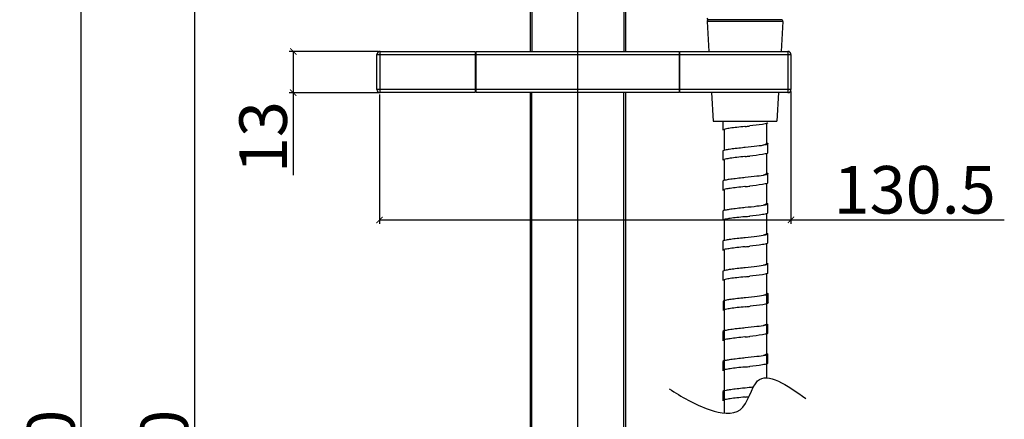
# Model space of a CAD drawing. Units: millimetres. Extents: x -14566 to 2520, y -1285 to 3472.
# Drawn here: x -14566 to -14256, y 3093 to 3219 of the extents above; entities that cross this region are included whole.
import ezdxf

# ---------------------------------------------------------------- set-up
doc = ezdxf.new("R2010")
doc.units = ezdxf.units.MM
doc.header["$PDSIZE"] = -1
doc.dimstyles.get("Standard").update_dxf_attribs({"dimtxt": 2.5, "dimasz": 2, "dimexe": 1.25, "dimexo": 0.625, "dimgap": 0.5, "dimtad": 1, "dimdec": 1, "dimzin": 12, "dimdsep": 46, "dimtxsty": 'Standard', "dimcen": 0, "dimclrd": 1, "dimclre": 1, "dimclrt": 3, "dimadec": 1, "dimazin": 0, "dimtfac": 1, "dimtdec": 1, "dimtofl": 0, "dimtmove": 0, "dimatfit": 3, "dimfxl": 1, "dimtolj": 1, "dimtzin": 0, "dimarcsym": 0})

# ---------------------------------------------------------------- blocks, each defined once
blk = doc.blocks.new('_ArchTick')
at = {"color": 0, "linetype": 'ByBlock', "const_width": 0.15}
blk.add_lwpolyline([(-0.5, -0.5), (0.5, 0.5)], dxfattribs=at)
blk = doc.blocks.new('*D63')
at = {"color": 8, "lineweight": -2, "transparency": 16777216}
for p, q in [((-14419.65, 3444.39), (-14547.86, 3444.39)), ((-14546.61, 2714.39), (-14546.61, 3444.39)), ((-14419.65, 2714.39), (-14547.86, 2714.39))]:
    blk.add_line(p, q, dxfattribs=at)
at = {"layer": 'Defpoints', "color": 0, "transparency": 16777216}
for p in [(-14546.61, 3444.39), (-14419.03, 3444.39), (-14419.03, 2714.39)]:
    blk.add_point(p, dxfattribs=at)
at = {"color": 8, "lineweight": -2, "transparency": 16777216, "xscale": 2, "yscale": 2, "zscale": 2}
for p, rotation in [((-14546.61, 3444.39), 90), ((-14546.61, 2714.39), 270)]:
    blk.add_blockref('_ArchTick', p, dxfattribs=dict(at, rotation=rotation))
at = {"transparency": 16777216, "insert": (-14556.11, 3079.39), "char_height": 15, "attachment_point": 5, "rotation": 90}
blk.add_mtext('\\A1;730', dxfattribs=at)
blk = doc.blocks.new('*D65')
at = {"color": 8, "lineweight": -2, "transparency": 16777216}
for p, q in [((-14405.15, 3429.39), (-14512.12, 3429.39)), ((-14510.87, 3429.39), (-14510.87, 2729.39)), ((-14405.15, 2729.39), (-14512.12, 2729.39))]:
    blk.add_line(p, q, dxfattribs=at)
at = {"layer": 'Defpoints', "color": 0, "transparency": 16777216}
for p in [(-14404.53, 3429.39), (-14510.87, 2729.39), (-14404.53, 2729.39)]:
    blk.add_point(p, dxfattribs=at)
at = {"color": 8, "lineweight": -2, "transparency": 16777216, "xscale": 2, "yscale": 2, "zscale": 2}
for p, rotation in [((-14510.87, 3429.39), 90), ((-14510.87, 2729.39), 270)]:
    blk.add_blockref('_ArchTick', p, dxfattribs=dict(at, rotation=rotation))
at = {"transparency": 16777216, "insert": (-14520.37, 3079.39), "char_height": 15, "attachment_point": 5, "rotation": 90}
blk.add_mtext('\\A1;700', dxfattribs=at)
blk = doc.blocks.new('*D74')
at = {"color": 8, "lineweight": -2, "transparency": 16777216}
for p, q in [((-14452.53, 3195.79), (-14452.53, 3155.03)), ((-14322.83, 3196.77), (-14322.83, 3155.03)), ((-14452.53, 3156.28), (-14322.83, 3156.28)), ((-14322.83, 3156.28), (-14255.58, 3156.28))]:
    blk.add_line(p, q, dxfattribs=at)
at = {"layer": 'Defpoints', "color": 0, "transparency": 16777216}
for p in [(-14322.83, 3197.39), (-14452.53, 3196.41), (-14322.83, 3156.28)]:
    blk.add_point(p, dxfattribs=at)
at = {"color": 8, "lineweight": -2, "transparency": 16777216, "xscale": 2, "yscale": 2, "zscale": 2, "rotation": 180}
blk.add_blockref('_ArchTick', (-14452.53, 3156.28), dxfattribs=at)
at = {"color": 8, "lineweight": -2, "transparency": 16777216, "xscale": 2, "yscale": 2, "zscale": 2}
blk.add_blockref('_ArchTick', (-14322.83, 3156.28), dxfattribs=at)
at = {"transparency": 16777216, "insert": (-14283.83, 3165.78), "char_height": 15, "attachment_point": 5}
blk.add_mtext('\\A1;130.5', dxfattribs=at)
blk = doc.blocks.new('*D75')
at = {"color": 8, "lineweight": -2, "transparency": 16777216}
for p, q in [((-14452.95, 3209.39), (-14480.97, 3209.39)), ((-14479.72, 3209.39), (-14479.72, 3196.39)), ((-14452.95, 3196.39), (-14480.97, 3196.39)), ((-14479.72, 3196.39), (-14479.72, 3170.39))]:
    blk.add_line(p, q, dxfattribs=at)
at = {"layer": 'Defpoints', "color": 0, "transparency": 16777216}
for p in [(-14452.33, 3209.39), (-14479.72, 3196.39), (-14452.33, 3196.39)]:
    blk.add_point(p, dxfattribs=at)
at = {"color": 8, "lineweight": -2, "transparency": 16777216, "xscale": 2, "yscale": 2, "zscale": 2}
for p, rotation in [((-14479.72, 3209.39), 90), ((-14479.72, 3196.39), 270)]:
    blk.add_blockref('_ArchTick', p, dxfattribs=dict(at, rotation=rotation))
at = {"transparency": 16777216, "insert": (-14489.22, 3182.39), "char_height": 15, "attachment_point": 5, "rotation": 90}
blk.add_mtext('\\A1;13', dxfattribs=at)

msp = doc.modelspace()

# ---------------------------------------------------------------- linework, layer by layer
for p, q in [((-14390.02894, 2714.39425), (-14390.02894, 3452.30503)), ((-14405.02894, 3428.89425), (-14405.02894, 3209.39425)), ((-14404.52894, 3429.39425), (-14404.52894, 3209.39425)), ((-14375.52894, 3429.39425), (-14375.52894, 3209.39425)), ((-14375.02894, 3428.89425), (-14375.02894, 3209.39425)), ((-14349.29574, 3218.86306), (-14348.70436, 3209.40105)), ((-14325.36213, 3218.86306), (-14349.29574, 3218.86306)), ((-14348.79671, 3219.39425), (-14348.82894, 3219.39425)), ((-14325.86116, 3219.39425), (-14348.79671, 3219.39425)), ((-14325.36213, 3218.86306), (-14325.95351, 3209.40105)), ((-14325.86116, 3219.39425), (-14325.82889, 3219.39425)), ((-14479.72333, 3209.39425), (-14479.72333, 3196.39425)), ((-14452.32894, 3196.39425), (-14452.32894, 3209.39425)), ((-14452.32894, 3209.39425), (-14422.32894, 3209.39425)), ((-14422.32894, 3209.39425), (-14422.32894, 3196.39425)), ((-14422.02894, 3196.39425), (-14422.02894, 3209.39425)), ((-14422.02894, 3209.39425), (-14358.02894, 3209.39425)), ((-14358.02894, 3209.39425), (-14358.02894, 3196.39425)), ((-14357.82894, 3196.39425), (-14357.82894, 3209.39425)), ((-14357.82894, 3209.39425), (-14323.82894, 3209.39425)), ((-14323.82894, 3209.39425), (-14323.82894, 3196.39425)), ((-14453.32894, 3197.39425), (-14453.32894, 3208.39425)), ((-14453.32894, 3208.39425), (-14422.32894, 3208.39425)), ((-14422.02894, 3207.89425), (-14422.32894, 3207.89425)), ((-14422.02894, 3208.39425), (-14358.02894, 3208.39425)), ((-14358.02894, 3208.19425), (-14357.82894, 3208.19425)), ((-14357.82894, 3208.39425), (-14322.82894, 3208.39425)), ((-14322.82894, 3208.39425), (-14322.82894, 3197.39425)), ((-14422.32894, 3197.39425), (-14453.32894, 3197.39425)), ((-14422.02894, 3197.89425), (-14422.32894, 3197.89425)), ((-14358.02894, 3197.39425), (-14422.02894, 3197.39425)), ((-14358.02894, 3197.59425), (-14357.82894, 3197.59425)), ((-14322.82894, 3197.39425), (-14357.82894, 3197.39425)), ((-14422.32894, 3196.39425), (-14452.32894, 3196.39425)), ((-14358.02894, 3196.39425), (-14422.02894, 3196.39425)), ((-14405.02894, 3196.39425), (-14405.02894, 2729.89425)), ((-14404.52894, 2729.39425), (-14404.52894, 3196.39425)), ((-14375.52894, 2729.39425), (-14375.52894, 3196.39425)), ((-14375.02894, 3196.39425), (-14375.02894, 2729.89425)), ((-14323.82894, 3196.39425), (-14357.82894, 3196.39425)), ((-14347.89242, 3196.41007), (-14347.32894, 3187.39425)), ((-14326.76574, 3196.40534), (-14327.32894, 3187.39425)), ((-14347.32894, 3187.39425), (-14327.32894, 3187.39425)), ((-14344.32894, 3187.39425), (-14344.32894, 3184.55137)), ((-14343.85702, 3184.63702), (-14343.85702, 3178.19223)), ((-14337.22364, 3185.7359), (-14337.35494, 3185.72197)), ((-14330.59027, 3186.64836), (-14330.59027, 3180.28706)), ((-14330.11835, 3177.44418), (-14330.11835, 3180.28706)), ((-14344.32894, 3177.918), (-14344.32894, 3175.07512)), ((-14337.22364, 3176.25965), (-14337.35494, 3176.24572)), ((-14330.59027, 3177.17211), (-14330.59027, 3170.81081)), ((-14343.85702, 3175.16077), (-14343.85702, 3168.71598)), ((-14330.11835, 3167.96793), (-14330.11835, 3170.81081)), ((-14344.32894, 3168.44175), (-14344.32894, 3165.59887)), ((-14337.22364, 3166.7834), (-14337.35494, 3166.76947)), ((-14330.59027, 3167.69586), (-14330.59027, 3161.33456)), ((-14343.85702, 3165.68452), (-14343.85702, 3159.23973)), ((-14330.11835, 3158.49168), (-14330.11835, 3161.33456)), ((-14344.32894, 3158.9655), (-14344.32894, 3156.12262)), ((-14337.22364, 3157.30715), (-14337.35494, 3157.29322)), ((-14330.59027, 3158.21961), (-14330.59027, 3151.85831)), ((-14343.85702, 3156.20827), (-14343.85702, 3149.76348)), ((-14330.11835, 3149.01543), (-14330.11835, 3151.85831)), ((-14344.32894, 3149.48925), (-14344.32894, 3146.64637)), ((-14337.22364, 3147.8309), (-14337.35494, 3147.81697)), ((-14330.59027, 3148.74336), (-14330.59027, 3142.38206)), ((-14343.85702, 3146.73202), (-14343.85702, 3140.28723)), ((-14330.11835, 3139.53918), (-14330.11835, 3142.38206)), ((-14344.32894, 3140.013), (-14344.32894, 3137.17012)), ((-14337.22364, 3138.35465), (-14337.35494, 3138.34072)), ((-14330.59027, 3139.26711), (-14330.59027, 3106.52065)), ((-14330.59027, 3139.26221), (-14330.59027, 3132.90091)), ((-14343.85702, 3137.25577), (-14343.85702, 3095.41461)), ((-14343.85702, 3137.25087), (-14343.85702, 3130.80608)), ((-14330.0161, 3130.09116), (-14330.0161, 3132.93404)), ((-14344.22669, 3130.56498), (-14344.22669, 3127.7221)), ((-14337.12139, 3128.90663), (-14337.25269, 3128.89269)), ((-14343.85702, 3127.77462), (-14343.85702, 3121.32983)), ((-14330.11835, 3120.58178), (-14330.11835, 3123.42466)), ((-14344.32894, 3121.05559), (-14344.32894, 3118.21272)), ((-14337.22364, 3119.39725), (-14337.35494, 3119.38331)), ((-14330.59027, 3120.30971), (-14330.59027, 3113.94841)), ((-14343.85702, 3118.29837), (-14343.85702, 3111.85358)), ((-14330.11835, 3111.10553), (-14330.11835, 3113.94841)), ((-14344.32894, 3111.57934), (-14344.32894, 3108.73647)), ((-14330.59027, 3110.83346), (-14330.59027, 3106.52065)), ((-14343.85702, 3108.82212), (-14343.85702, 3102.37733)), ((-14337.22364, 3109.921), (-14337.35494, 3109.90706)), ((-14344.32894, 3102.10309), (-14344.32894, 3099.26022)), ((-14343.85702, 3099.34587), (-14343.85702, 3095.41461)), ((-14337.22364, 3100.44475), (-14337.35494, 3100.43081))]:
    msp.add_line(p, q)
for centre, radius, start, end in [((-14348.82894, 3219.89425), 0.5, 180, 270), ((-14348.79671, 3218.89425), 0.5, 90, 183.5763344), ((-14325.86116, 3218.89425), 0.5, 356.4236656, 90), ((-14452.32894, 3208.39425), 1, 90, 180), ((-14323.82894, 3208.39425), 1, 0, 90), ((-14452.32894, 3197.39425), 1, 180, 270), ((-14323.82894, 3197.39425), 1, 270, 0), ((-14406.20982, 3838.03657), 655.93845, 276.03706014, 276.16251751), ((-14406.20982, 3828.56032), 655.93845, 276.03706014, 276.16251751), ((-14406.20982, 3819.08407), 655.93845, 276.03706014, 276.16251751), ((-14406.20982, 3809.60782), 655.93845, 276.03706014, 276.16251751), ((-14406.20982, 3800.13157), 655.93845, 276.03706014, 276.16251751), ((-14406.20982, 3790.65532), 655.93845, 276.03706014, 276.16251751), ((-14406.10757, 3781.20729), 655.93845, 276.03706014, 276.16251751), ((-14406.20982, 3771.69791), 655.93845, 276.03706014, 276.16251751), ((-14406.20982, 3762.22166), 655.93845, 276.03706014, 276.16251751), ((-14406.20982, 3752.74541), 655.93845, 276.03706014, 276.13826959)]:
    msp.add_arc(centre, radius, start, end)
for points, knots in [([(-14344.28041, 3184.63939), (-14344.29449, 3184.62659), (-14344.31808, 3184.6009), (-14344.32894, 3184.56659), (-14344.32893, 3184.55137)], [0, 0, 0, 0, 0.555629762, 1, 1, 1, 1]), ([(-14337.35494, 3185.72197), (-14338.18411, 3185.63395), (-14339.72674, 3185.46411), (-14341.8134, 3185.23379), (-14343.25683, 3184.9556), (-14344.08604, 3184.81618), (-14344.28041, 3184.63939)], [0, 0, 0, 0, 0.355905713, 0.664664274, 0.887855188, 1, 1, 1, 1]), ([(-14330.93768, 3186.55472), (-14331.22829, 3186.48855), (-14332.83918, 3186.20267), (-14334.46642, 3186.03252), (-14335.7955, 3185.88852)], [0, 0, 0, 0, 0.182299604, 1, 1, 1, 1]), ([(-14330.11858, 3186.92044), (-14330.11853, 3186.82817), (-14330.47831, 3186.66256), (-14330.73029, 3186.60193), (-14330.93768, 3186.55472)], [0, 0, 0, 0, 0.30253715, 1, 1, 1, 1]), ([(-14338.13703, 3179.00532), (-14338.88478, 3178.9253), (-14340.26221, 3178.77065), (-14342.11326, 3178.55367), (-14343.38589, 3178.3021), (-14344.10803, 3178.1628), (-14344.28041, 3178.00602)], [0, 0, 0, 0, 0.361392085, 0.668209784, 0.888024687, 1, 1, 1, 1]), ([(-14330.93768, 3179.92134), (-14331.79804, 3179.72546), (-14333.90056, 3179.46312), (-14335.99937, 3179.23246), (-14337.22364, 3179.10253)], [0, 0, 0, 0, 0.41748983, 1, 1, 1, 1]), ([(-14330.78587, 3180.10353), (-14330.82841, 3180.08347), (-14331.05891, 3179.99133), (-14331.30083, 3179.93233), (-14331.49675, 3179.8882)], [0, 0, 0, 0, 0.189767756, 1, 1, 1, 1]), ([(-14330.11858, 3180.28706), (-14330.11853, 3180.1948), (-14330.47831, 3180.02919), (-14330.73029, 3179.96856), (-14330.93768, 3179.92134)], [0, 0, 0, 0, 0.30253715, 1, 1, 1, 1]), ([(-14330.59037, 3180.28706), (-14330.59037, 3180.2283), (-14330.67971, 3180.15693), (-14330.75664, 3180.1173), (-14330.78587, 3180.10353)], [0, 0, 0, 0, 0.645238015, 1, 1, 1, 1]), ([(-14330.58165, 3180.56082), (-14330.52502, 3180.54389), (-14330.37118, 3180.49006), (-14330.19235, 3180.4294), (-14330.13456, 3180.33772)], [0, 0, 0, 0, 0.352933109, 1, 1, 1, 1]), ([(-14330.13456, 3180.33772), (-14330.12958, 3180.32981), (-14330.12156, 3180.31358), (-14330.11858, 3180.29561), (-14330.11858, 3180.28706)], [0, 0, 0, 0, 0.522131889, 1, 1, 1, 1]), ([(-14344.28041, 3178.00602), (-14344.29449, 3177.99321), (-14344.31808, 3177.96753), (-14344.32894, 3177.93322), (-14344.32893, 3177.918)], [0, 0, 0, 0, 0.555629762, 1, 1, 1, 1]), ([(-14337.35494, 3176.24572), (-14338.18411, 3176.1577), (-14339.72674, 3175.98786), (-14341.8134, 3175.75754), (-14343.25683, 3175.47935), (-14344.08604, 3175.33993), (-14344.28041, 3175.16314)], [0, 0, 0, 0, 0.355905713, 0.664664274, 0.887855188, 1, 1, 1, 1]), ([(-14330.93768, 3177.07847), (-14331.22829, 3177.0123), (-14332.83918, 3176.72642), (-14334.46642, 3176.55627), (-14335.7955, 3176.41227)], [0, 0, 0, 0, 0.182299604, 1, 1, 1, 1]), ([(-14330.11858, 3177.44419), (-14330.11853, 3177.35192), (-14330.47831, 3177.18631), (-14330.73029, 3177.12568), (-14330.93768, 3177.07847)], [0, 0, 0, 0, 0.30253715, 1, 1, 1, 1]), ([(-14344.28041, 3175.16314), (-14344.29449, 3175.15034), (-14344.31808, 3175.12465), (-14344.32894, 3175.09034), (-14344.32893, 3175.07512)], [0, 0, 0, 0, 0.555629762, 1, 1, 1, 1]), ([(-14338.13703, 3169.52907), (-14338.88478, 3169.44905), (-14340.26221, 3169.2944), (-14342.11326, 3169.07742), (-14343.38589, 3168.82585), (-14344.10803, 3168.68655), (-14344.28041, 3168.52977)], [0, 0, 0, 0, 0.361392085, 0.668209784, 0.888024687, 1, 1, 1, 1]), ([(-14330.93768, 3170.44509), (-14331.79804, 3170.24921), (-14333.90056, 3169.98687), (-14335.99937, 3169.75621), (-14337.22364, 3169.62628)], [0, 0, 0, 0, 0.41748983, 1, 1, 1, 1]), ([(-14330.78587, 3170.62728), (-14330.82841, 3170.60722), (-14331.05891, 3170.51508), (-14331.30083, 3170.45608), (-14331.49675, 3170.41195)], [0, 0, 0, 0, 0.189767756, 1, 1, 1, 1]), ([(-14330.11858, 3170.81081), (-14330.11853, 3170.71855), (-14330.47831, 3170.55294), (-14330.73029, 3170.49231), (-14330.93768, 3170.44509)], [0, 0, 0, 0, 0.30253715, 1, 1, 1, 1]), ([(-14330.59037, 3170.81081), (-14330.59037, 3170.75205), (-14330.67971, 3170.68068), (-14330.75664, 3170.64105), (-14330.78587, 3170.62728)], [0, 0, 0, 0, 0.645238015, 1, 1, 1, 1]), ([(-14330.58165, 3171.08457), (-14330.52502, 3171.06764), (-14330.37118, 3171.01381), (-14330.19235, 3170.95315), (-14330.13456, 3170.86147)], [0, 0, 0, 0, 0.352933109, 1, 1, 1, 1]), ([(-14330.13456, 3170.86147), (-14330.12958, 3170.85356), (-14330.12156, 3170.83733), (-14330.11858, 3170.81936), (-14330.11858, 3170.81081)], [0, 0, 0, 0, 0.522131889, 1, 1, 1, 1]), ([(-14344.28041, 3168.52977), (-14344.29449, 3168.51696), (-14344.31808, 3168.49128), (-14344.32894, 3168.45697), (-14344.32893, 3168.44175)], [0, 0, 0, 0, 0.555629762, 1, 1, 1, 1]), ([(-14337.35494, 3166.76947), (-14338.18411, 3166.68145), (-14339.72674, 3166.51161), (-14341.8134, 3166.28129), (-14343.25683, 3166.0031), (-14344.08604, 3165.86368), (-14344.28041, 3165.68689)], [0, 0, 0, 0, 0.355905713, 0.664664274, 0.887855188, 1, 1, 1, 1]), ([(-14330.93768, 3167.60222), (-14331.22829, 3167.53605), (-14332.83918, 3167.25017), (-14334.46642, 3167.08002), (-14335.7955, 3166.93602)], [0, 0, 0, 0, 0.182299604, 1, 1, 1, 1]), ([(-14330.11858, 3167.96794), (-14330.11853, 3167.87567), (-14330.47831, 3167.71006), (-14330.73029, 3167.64943), (-14330.93768, 3167.60222)], [0, 0, 0, 0, 0.30253715, 1, 1, 1, 1]), ([(-14344.28041, 3165.68689), (-14344.29449, 3165.67409), (-14344.31808, 3165.6484), (-14344.32894, 3165.61409), (-14344.32893, 3165.59887)], [0, 0, 0, 0, 0.555629762, 1, 1, 1, 1]), ([(-14338.13703, 3160.05282), (-14338.88478, 3159.9728), (-14340.26221, 3159.81815), (-14342.11326, 3159.60117), (-14343.38589, 3159.3496), (-14344.10803, 3159.2103), (-14344.28041, 3159.05352)], [0, 0, 0, 0, 0.361392085, 0.668209784, 0.888024687, 1, 1, 1, 1]), ([(-14330.93768, 3160.96884), (-14331.79804, 3160.77296), (-14333.90056, 3160.51062), (-14335.99937, 3160.27996), (-14337.22364, 3160.15003)], [0, 0, 0, 0, 0.41748983, 1, 1, 1, 1]), ([(-14330.78587, 3161.15103), (-14330.82841, 3161.13097), (-14331.05891, 3161.03883), (-14331.30083, 3160.97983), (-14331.49675, 3160.9357)], [0, 0, 0, 0, 0.189767756, 1, 1, 1, 1]), ([(-14330.11858, 3161.33456), (-14330.11853, 3161.2423), (-14330.47831, 3161.07669), (-14330.73029, 3161.01606), (-14330.93768, 3160.96884)], [0, 0, 0, 0, 0.30253715, 1, 1, 1, 1]), ([(-14330.59037, 3161.33456), (-14330.59037, 3161.2758), (-14330.67971, 3161.20443), (-14330.75664, 3161.1648), (-14330.78587, 3161.15103)], [0, 0, 0, 0, 0.645238015, 1, 1, 1, 1]), ([(-14330.58165, 3161.60832), (-14330.52502, 3161.59139), (-14330.37118, 3161.53756), (-14330.19235, 3161.4769), (-14330.13456, 3161.38522)], [0, 0, 0, 0, 0.352933109, 1, 1, 1, 1]), ([(-14330.13456, 3161.38522), (-14330.12958, 3161.37731), (-14330.12156, 3161.36108), (-14330.11858, 3161.34311), (-14330.11858, 3161.33456)], [0, 0, 0, 0, 0.522131889, 1, 1, 1, 1]), ([(-14344.28041, 3159.05352), (-14344.29449, 3159.04071), (-14344.31808, 3159.01503), (-14344.32894, 3158.98072), (-14344.32893, 3158.9655)], [0, 0, 0, 0, 0.555629762, 1, 1, 1, 1]), ([(-14337.35494, 3157.29322), (-14338.18411, 3157.2052), (-14339.72674, 3157.03536), (-14341.8134, 3156.80504), (-14343.25683, 3156.52685), (-14344.08604, 3156.38743), (-14344.28041, 3156.21064)], [0, 0, 0, 0, 0.355905713, 0.664664274, 0.887855188, 1, 1, 1, 1]), ([(-14330.93768, 3158.12597), (-14331.22829, 3158.0598), (-14332.83918, 3157.77392), (-14334.46642, 3157.60377), (-14335.7955, 3157.45977)], [0, 0, 0, 0, 0.182299604, 1, 1, 1, 1]), ([(-14330.11858, 3158.49169), (-14330.11853, 3158.39942), (-14330.47831, 3158.23381), (-14330.73029, 3158.17318), (-14330.93768, 3158.12597)], [0, 0, 0, 0, 0.30253715, 1, 1, 1, 1]), ([(-14344.28041, 3156.21064), (-14344.29449, 3156.19784), (-14344.31808, 3156.17215), (-14344.32894, 3156.13784), (-14344.32893, 3156.12262)], [0, 0, 0, 0, 0.555629762, 1, 1, 1, 1]), ([(-14338.13703, 3150.57657), (-14338.88478, 3150.49655), (-14340.26221, 3150.3419), (-14342.11326, 3150.12492), (-14343.38589, 3149.87335), (-14344.10803, 3149.73405), (-14344.28041, 3149.57727)], [0, 0, 0, 0, 0.361392085, 0.668209784, 0.888024687, 1, 1, 1, 1]), ([(-14330.93768, 3151.49259), (-14331.79804, 3151.29671), (-14333.90056, 3151.03437), (-14335.99937, 3150.80371), (-14337.22364, 3150.67378)], [0, 0, 0, 0, 0.41748983, 1, 1, 1, 1]), ([(-14330.78587, 3151.67478), (-14330.82841, 3151.65472), (-14331.05891, 3151.56258), (-14331.30083, 3151.50358), (-14331.49675, 3151.45945)], [0, 0, 0, 0, 0.189767756, 1, 1, 1, 1]), ([(-14330.11858, 3151.85831), (-14330.11853, 3151.76605), (-14330.47831, 3151.60044), (-14330.73029, 3151.53981), (-14330.93768, 3151.49259)], [0, 0, 0, 0, 0.30253715, 1, 1, 1, 1]), ([(-14330.59037, 3151.85831), (-14330.59037, 3151.79955), (-14330.67971, 3151.72818), (-14330.75664, 3151.68855), (-14330.78587, 3151.67478)], [0, 0, 0, 0, 0.645238015, 1, 1, 1, 1]), ([(-14330.58165, 3152.13207), (-14330.52502, 3152.11514), (-14330.37118, 3152.06131), (-14330.19235, 3152.00065), (-14330.13456, 3151.90897)], [0, 0, 0, 0, 0.352933109, 1, 1, 1, 1]), ([(-14330.13456, 3151.90897), (-14330.12958, 3151.90106), (-14330.12156, 3151.88483), (-14330.11858, 3151.86686), (-14330.11858, 3151.85831)], [0, 0, 0, 0, 0.522131889, 1, 1, 1, 1]), ([(-14344.28041, 3149.57727), (-14344.29449, 3149.56446), (-14344.31808, 3149.53878), (-14344.32894, 3149.50447), (-14344.32893, 3149.48925)], [0, 0, 0, 0, 0.555629762, 1, 1, 1, 1]), ([(-14337.35494, 3147.81697), (-14338.18411, 3147.72895), (-14339.72674, 3147.55911), (-14341.8134, 3147.32879), (-14343.25683, 3147.0506), (-14344.08604, 3146.91118), (-14344.28041, 3146.73439)], [0, 0, 0, 0, 0.355905713, 0.664664274, 0.887855188, 1, 1, 1, 1]), ([(-14330.93768, 3148.64972), (-14331.22829, 3148.58355), (-14332.83918, 3148.29767), (-14334.46642, 3148.12752), (-14335.7955, 3147.98352)], [0, 0, 0, 0, 0.182299604, 1, 1, 1, 1]), ([(-14330.11858, 3149.01544), (-14330.11853, 3148.92317), (-14330.47831, 3148.75756), (-14330.73029, 3148.69693), (-14330.93768, 3148.64972)], [0, 0, 0, 0, 0.30253715, 1, 1, 1, 1]), ([(-14344.28041, 3146.73439), (-14344.29449, 3146.72159), (-14344.31808, 3146.6959), (-14344.32894, 3146.66159), (-14344.32893, 3146.64637)], [0, 0, 0, 0, 0.555629762, 1, 1, 1, 1]), ([(-14338.13703, 3141.10032), (-14338.88478, 3141.0203), (-14340.26221, 3140.86565), (-14342.11326, 3140.64867), (-14343.38589, 3140.3971), (-14344.10803, 3140.2578), (-14344.28041, 3140.10102)], [0, 0, 0, 0, 0.361392085, 0.668209784, 0.888024687, 1, 1, 1, 1]), ([(-14330.93768, 3142.01634), (-14331.79804, 3141.82046), (-14333.90056, 3141.55812), (-14335.99937, 3141.32746), (-14337.22364, 3141.19753)], [0, 0, 0, 0, 0.41748983, 1, 1, 1, 1]), ([(-14330.78587, 3142.19853), (-14330.82841, 3142.17847), (-14331.05891, 3142.08633), (-14331.30083, 3142.02733), (-14331.49675, 3141.9832)], [0, 0, 0, 0, 0.189767756, 1, 1, 1, 1]), ([(-14330.11858, 3142.38206), (-14330.11853, 3142.2898), (-14330.47831, 3142.12419), (-14330.73029, 3142.06356), (-14330.93768, 3142.01634)], [0, 0, 0, 0, 0.30253715, 1, 1, 1, 1]), ([(-14330.59037, 3142.38206), (-14330.59037, 3142.3233), (-14330.67971, 3142.25193), (-14330.75664, 3142.2123), (-14330.78587, 3142.19853)], [0, 0, 0, 0, 0.645238015, 1, 1, 1, 1]), ([(-14330.58165, 3142.65582), (-14330.52502, 3142.63889), (-14330.37118, 3142.58506), (-14330.19235, 3142.5244), (-14330.13456, 3142.43272)], [0, 0, 0, 0, 0.352933109, 1, 1, 1, 1]), ([(-14330.13456, 3142.43272), (-14330.12958, 3142.42481), (-14330.12156, 3142.40858), (-14330.11858, 3142.39061), (-14330.11858, 3142.38206)], [0, 0, 0, 0, 0.522131889, 1, 1, 1, 1]), ([(-14344.28041, 3140.10102), (-14344.29449, 3140.08821), (-14344.31808, 3140.06253), (-14344.32894, 3140.02822), (-14344.32893, 3140.013)], [0, 0, 0, 0, 0.555629762, 1, 1, 1, 1]), ([(-14337.35494, 3138.34072), (-14338.18411, 3138.2527), (-14339.72674, 3138.08286), (-14341.8134, 3137.85254), (-14343.25683, 3137.57435), (-14344.08604, 3137.43493), (-14344.28041, 3137.25814)], [0, 0, 0, 0, 0.355905713, 0.664664274, 0.887855188, 1, 1, 1, 1]), ([(-14330.93768, 3139.17347), (-14331.22829, 3139.1073), (-14332.83918, 3138.82142), (-14334.46642, 3138.65127), (-14335.7955, 3138.50727)], [0, 0, 0, 0, 0.182299604, 1, 1, 1, 1]), ([(-14330.11858, 3139.53919), (-14330.11853, 3139.44692), (-14330.47831, 3139.28131), (-14330.73029, 3139.22068), (-14330.93768, 3139.17347)], [0, 0, 0, 0, 0.30253715, 1, 1, 1, 1]), ([(-14344.28041, 3137.25814), (-14344.29449, 3137.24534), (-14344.31808, 3137.21965), (-14344.32894, 3137.18534), (-14344.32893, 3137.17012)], [0, 0, 0, 0, 0.555629762, 1, 1, 1, 1]), ([(-14330.83543, 3132.56832), (-14331.69579, 3132.37244), (-14333.79831, 3132.1101), (-14335.89712, 3131.87944), (-14337.12139, 3131.74951)], [0, 0, 0, 0, 0.41748983, 1, 1, 1, 1]), ([(-14330.68362, 3132.75051), (-14330.72617, 3132.73045), (-14330.95666, 3132.63831), (-14331.19858, 3132.57931), (-14331.3945, 3132.53518)], [0, 0, 0, 0, 0.189767756, 1, 1, 1, 1]), ([(-14330.01633, 3132.93404), (-14330.01628, 3132.84178), (-14330.37606, 3132.67617), (-14330.62804, 3132.61554), (-14330.83543, 3132.56832)], [0, 0, 0, 0, 0.30253715, 1, 1, 1, 1]), ([(-14330.48812, 3132.93404), (-14330.48813, 3132.87528), (-14330.57746, 3132.8039), (-14330.6544, 3132.76428), (-14330.68362, 3132.75051)], [0, 0, 0, 0, 0.645238015, 1, 1, 1, 1]), ([(-14330.4794, 3133.2078), (-14330.42277, 3133.19087), (-14330.26894, 3133.13704), (-14330.0901, 3133.07638), (-14330.03231, 3132.98469)], [0, 0, 0, 0, 0.352933109, 1, 1, 1, 1]), ([(-14330.03231, 3132.98469), (-14330.02733, 3132.97679), (-14330.01931, 3132.96056), (-14330.01633, 3132.94259), (-14330.01633, 3132.93404)], [0, 0, 0, 0, 0.522131889, 1, 1, 1, 1]), ([(-14344.17816, 3130.653), (-14344.19224, 3130.64019), (-14344.21583, 3130.61451), (-14344.22669, 3130.5802), (-14344.22669, 3130.56498)], [0, 0, 0, 0, 0.555629762, 1, 1, 1, 1]), ([(-14338.03478, 3131.6523), (-14338.78253, 3131.57228), (-14340.15996, 3131.41762), (-14342.01102, 3131.20065), (-14343.28364, 3130.94908), (-14344.00578, 3130.80978), (-14344.17816, 3130.653)], [0, 0, 0, 0, 0.361392085, 0.668209784, 0.888024687, 1, 1, 1, 1]), ([(-14337.25269, 3128.89269), (-14338.08186, 3128.80468), (-14339.62449, 3128.63484), (-14341.71115, 3128.40452), (-14343.15458, 3128.12633), (-14343.98379, 3127.98691), (-14344.17816, 3127.81012)], [0, 0, 0, 0, 0.355905713, 0.664664274, 0.887855188, 1, 1, 1, 1]), ([(-14330.83543, 3129.72545), (-14331.12604, 3129.65928), (-14332.73693, 3129.3734), (-14334.36417, 3129.20325), (-14335.69325, 3129.05925)], [0, 0, 0, 0, 0.182299604, 1, 1, 1, 1]), ([(-14330.01633, 3130.09116), (-14330.01628, 3129.9989), (-14330.37606, 3129.83329), (-14330.62804, 3129.77266), (-14330.83543, 3129.72545)], [0, 0, 0, 0, 0.30253715, 1, 1, 1, 1]), ([(-14344.17816, 3127.81012), (-14344.19224, 3127.79732), (-14344.21583, 3127.77163), (-14344.22669, 3127.73732), (-14344.22669, 3127.7221)], [0, 0, 0, 0, 0.555629762, 1, 1, 1, 1]), ([(-14330.93768, 3123.05894), (-14331.79804, 3122.86306), (-14333.90056, 3122.60072), (-14335.99937, 3122.37006), (-14337.22364, 3122.24012)], [0, 0, 0, 0, 0.41748983, 1, 1, 1, 1]), ([(-14330.78587, 3123.24112), (-14330.82841, 3123.22107), (-14331.05891, 3123.12893), (-14331.30083, 3123.06993), (-14331.49675, 3123.0258)], [0, 0, 0, 0, 0.189767756, 1, 1, 1, 1]), ([(-14330.11858, 3123.42466), (-14330.11853, 3123.3324), (-14330.47831, 3123.16679), (-14330.73029, 3123.10616), (-14330.93768, 3123.05894)], [0, 0, 0, 0, 0.30253715, 1, 1, 1, 1]), ([(-14344.28041, 3121.14362), (-14344.29449, 3121.13081), (-14344.31808, 3121.10513), (-14344.32894, 3121.07081), (-14344.32893, 3121.05559)], [0, 0, 0, 0, 0.555629762, 1, 1, 1, 1]), ([(-14338.13703, 3122.14292), (-14338.88478, 3122.0629), (-14340.26221, 3121.90824), (-14342.11326, 3121.69127), (-14343.38589, 3121.4397), (-14344.10803, 3121.3004), (-14344.28041, 3121.14362)], [0, 0, 0, 0, 0.361392085, 0.668209784, 0.888024687, 1, 1, 1, 1]), ([(-14337.35494, 3119.38331), (-14338.18411, 3119.2953), (-14339.72674, 3119.12546), (-14341.8134, 3118.89514), (-14343.25683, 3118.61695), (-14344.08604, 3118.47752), (-14344.28041, 3118.30074)], [0, 0, 0, 0, 0.355905713, 0.664664274, 0.887855188, 1, 1, 1, 1]), ([(-14330.93768, 3120.21606), (-14331.22829, 3120.1499), (-14332.83918, 3119.86402), (-14334.46642, 3119.69387), (-14335.7955, 3119.54987)], [0, 0, 0, 0, 0.182299604, 1, 1, 1, 1]), ([(-14330.11858, 3120.58178), (-14330.11853, 3120.48952), (-14330.47831, 3120.32391), (-14330.73029, 3120.26328), (-14330.93768, 3120.21606)], [0, 0, 0, 0, 0.30253715, 1, 1, 1, 1]), ([(-14344.28041, 3118.30074), (-14344.29449, 3118.28794), (-14344.31808, 3118.26225), (-14344.32894, 3118.22794), (-14344.32893, 3118.21272)], [0, 0, 0, 0, 0.555629762, 1, 1, 1, 1]), ([(-14330.93768, 3113.58269), (-14331.79804, 3113.38681), (-14333.90056, 3113.12447), (-14335.99937, 3112.89381), (-14337.22364, 3112.76387)], [0, 0, 0, 0, 0.41748983, 1, 1, 1, 1]), ([(-14330.78587, 3113.76487), (-14330.82841, 3113.74482), (-14331.05891, 3113.65268), (-14331.30083, 3113.59368), (-14331.49675, 3113.54955)], [0, 0, 0, 0, 0.189767756, 1, 1, 1, 1]), ([(-14330.11858, 3113.94841), (-14330.11853, 3113.85615), (-14330.47831, 3113.69054), (-14330.73029, 3113.62991), (-14330.93768, 3113.58269)], [0, 0, 0, 0, 0.30253715, 1, 1, 1, 1]), ([(-14330.59037, 3113.94841), (-14330.59037, 3113.88965), (-14330.67971, 3113.81827), (-14330.75664, 3113.77865), (-14330.78587, 3113.76487)], [0, 0, 0, 0, 0.645238015, 1, 1, 1, 1]), ([(-14330.58165, 3114.22217), (-14330.52502, 3114.20524), (-14330.37118, 3114.15141), (-14330.19235, 3114.09074), (-14330.13456, 3113.99906)], [0, 0, 0, 0, 0.352933109, 1, 1, 1, 1]), ([(-14330.13456, 3113.99906), (-14330.12958, 3113.99116), (-14330.12156, 3113.97493), (-14330.11858, 3113.95695), (-14330.11858, 3113.94841)], [0, 0, 0, 0, 0.522131889, 1, 1, 1, 1]), ([(-14344.28041, 3111.66737), (-14344.29449, 3111.65456), (-14344.31808, 3111.62888), (-14344.32894, 3111.59456), (-14344.32893, 3111.57934)], [0, 0, 0, 0, 0.555629762, 1, 1, 1, 1]), ([(-14338.13703, 3112.66667), (-14338.88478, 3112.58665), (-14340.26221, 3112.43199), (-14342.11326, 3112.21502), (-14343.38589, 3111.96345), (-14344.10803, 3111.82415), (-14344.28041, 3111.66737)], [0, 0, 0, 0, 0.361392085, 0.668209784, 0.888024687, 1, 1, 1, 1]), ([(-14330.93768, 3110.73981), (-14331.22829, 3110.67365), (-14332.83918, 3110.38777), (-14334.46642, 3110.21762), (-14335.7955, 3110.07362)], [0, 0, 0, 0, 0.182299604, 1, 1, 1, 1]), ([(-14330.11858, 3111.10553), (-14330.11853, 3111.01327), (-14330.47831, 3110.84766), (-14330.73029, 3110.78703), (-14330.93768, 3110.73981)], [0, 0, 0, 0, 0.30253715, 1, 1, 1, 1]), ([(-14344.28041, 3108.82449), (-14344.29449, 3108.81169), (-14344.31808, 3108.786), (-14344.32894, 3108.75169), (-14344.32893, 3108.73647)], [0, 0, 0, 0, 0.555629762, 1, 1, 1, 1]), ([(-14337.35494, 3109.90706), (-14338.18411, 3109.81905), (-14339.72674, 3109.64921), (-14341.8134, 3109.41889), (-14343.25683, 3109.1407), (-14344.08604, 3109.00127), (-14344.28041, 3108.82449)], [0, 0, 0, 0, 0.355905713, 0.664664274, 0.887855188, 1, 1, 1, 1]), ([(-14344.28041, 3102.19112), (-14344.29449, 3102.17831), (-14344.31808, 3102.15263), (-14344.32894, 3102.11831), (-14344.32893, 3102.10309)], [0, 0, 0, 0, 0.555629762, 1, 1, 1, 1]), ([(-14338.13703, 3103.19042), (-14338.88478, 3103.1104), (-14340.26221, 3102.95574), (-14342.11326, 3102.73877), (-14343.38589, 3102.4872), (-14344.10803, 3102.3479), (-14344.28041, 3102.19112)], [0, 0, 0, 0, 0.361392085, 0.668209784, 0.888024687, 1, 1, 1, 1]), ([(-14344.28041, 3099.34824), (-14344.29449, 3099.33544), (-14344.31808, 3099.30975), (-14344.32894, 3099.27544), (-14344.32893, 3099.26022)], [0, 0, 0, 0, 0.555629762, 1, 1, 1, 1]), ([(-14337.35494, 3100.43081), (-14338.18411, 3100.3428), (-14339.72674, 3100.17296), (-14341.8134, 3099.94264), (-14343.25683, 3099.66445), (-14344.08604, 3099.52502), (-14344.28041, 3099.34824)], [0, 0, 0, 0, 0.355905713, 0.664664274, 0.887855188, 1, 1, 1, 1])]:
    msp.add_open_spline(points, degree=3, knots=knots)
for points in [[(-14337.22364, 3179.10253), (-14337.52811, 3179.07021), (-14337.83259, 3179.0379), (-14338.13703, 3179.00532)], [(-14337.22364, 3169.62628), (-14337.52811, 3169.59396), (-14337.83259, 3169.56165), (-14338.13703, 3169.52907)], [(-14337.22364, 3160.15003), (-14337.52811, 3160.11771), (-14337.83259, 3160.0854), (-14338.13703, 3160.05282)], [(-14337.22364, 3150.67378), (-14337.52811, 3150.64146), (-14337.83259, 3150.60915), (-14338.13703, 3150.57657)], [(-14337.22364, 3141.19753), (-14337.52811, 3141.16521), (-14337.83259, 3141.1329), (-14338.13703, 3141.10032)], [(-14337.12139, 3131.74951), (-14337.42587, 3131.71719), (-14337.73034, 3131.68488), (-14338.03478, 3131.6523)], [(-14337.22364, 3122.24012), (-14337.52811, 3122.20781), (-14337.83259, 3122.1755), (-14338.13703, 3122.14292)], [(-14337.22364, 3112.76387), (-14337.52811, 3112.73156), (-14337.83259, 3112.69925), (-14338.13703, 3112.66667)], [(-14337.22364, 3103.28762), (-14337.52811, 3103.25531), (-14337.83259, 3103.223), (-14338.13703, 3103.19042)], [(-14334.68756, 3103.56536), (-14335.53276, 3103.46928), (-14336.3778, 3103.37739), (-14337.22364, 3103.28762)]]:
    msp.add_open_spline(points, degree=3)
msp.add_spline([(-14361.25643, 3103.06297), (-14348.27629, 3096.41669), (-14338.88539, 3096.41669), (-14333.33622, 3105.51185), (-14318.11158, 3099.96949)], degree=3)

# ---------------------------------------------------------------- dimensions: what is measured, and where the dimension line sits
for base, p1, p2, text, picture, middle in [((-14546.61395, 3444.39425), (-14419.02894, 2714.39425), (-14419.02894, 3444.39425), '730', '*D63', (-14546.61395, 3079.39425)), ((-14510.87154, 2729.39425), (-14404.52894, 3429.39425), (-14404.52894, 2729.39425), '700', '*D65', (-14510.87154, 3079.39425))]:
    dim = msp.add_linear_dim(base=base, p1=p1, p2=p2, angle=90, text=text, dimstyle='Standard', override={"dimtxt": 15, "dimgap": 2, "dimdec": 4, "dimzin": 0, "dimblk1": 'ArchTick', "dimblk2": 'ArchTick', "dimsah": 1, "dimcen": 13.365, "dimclrd": 8, "dimclre": 8, "dimclrt": 256, "dimtdec": 4, "dimtzin": 0})
    dim.commit()
    dim.dimension.update_dxf_attribs({"geometry": picture, "text_midpoint": middle, "dimtype": 160})
dim = msp.add_linear_dim(base=(-14479.72333, 3196.39425), p1=(-14452.32894, 3209.39425), p2=(-14452.32894, 3196.39425), angle=90, text='13', dimstyle='Standard', override={"dimtxt": 15, "dimgap": 2, "dimdec": 4, "dimzin": 0, "dimblk1": 'ArchTick', "dimblk2": 'ArchTick', "dimsah": 1, "dimcen": 13.365, "dimclrd": 8, "dimclre": 8, "dimclrt": 256, "dimtdec": 4, "dimtzin": 0})
dim.commit()
dim.dimension.update_dxf_attribs({"geometry": '*D75', "text_midpoint": (-14489.22333, 3182.39425)})
dim = msp.add_linear_dim(base=(-14322.82894, 3156.27525), p1=(-14452.52945, 3196.41456), p2=(-14322.82894, 3197.39425), text='130.5', dimstyle='Standard', override={"dimtxt": 15, "dimgap": 2, "dimdec": 4, "dimzin": 0, "dimblk1": 'ArchTick', "dimblk2": 'ArchTick', "dimsah": 1, "dimcen": 13.365, "dimclrd": 8, "dimclre": 8, "dimclrt": 256, "dimtdec": 4, "dimtzin": 0})
dim.commit()
dim.dimension.update_dxf_attribs({"geometry": '*D74', "text_midpoint": (-14283.82894, 3156.27525), "dimtype": 160})

doc.saveas('drawing.dxf')
